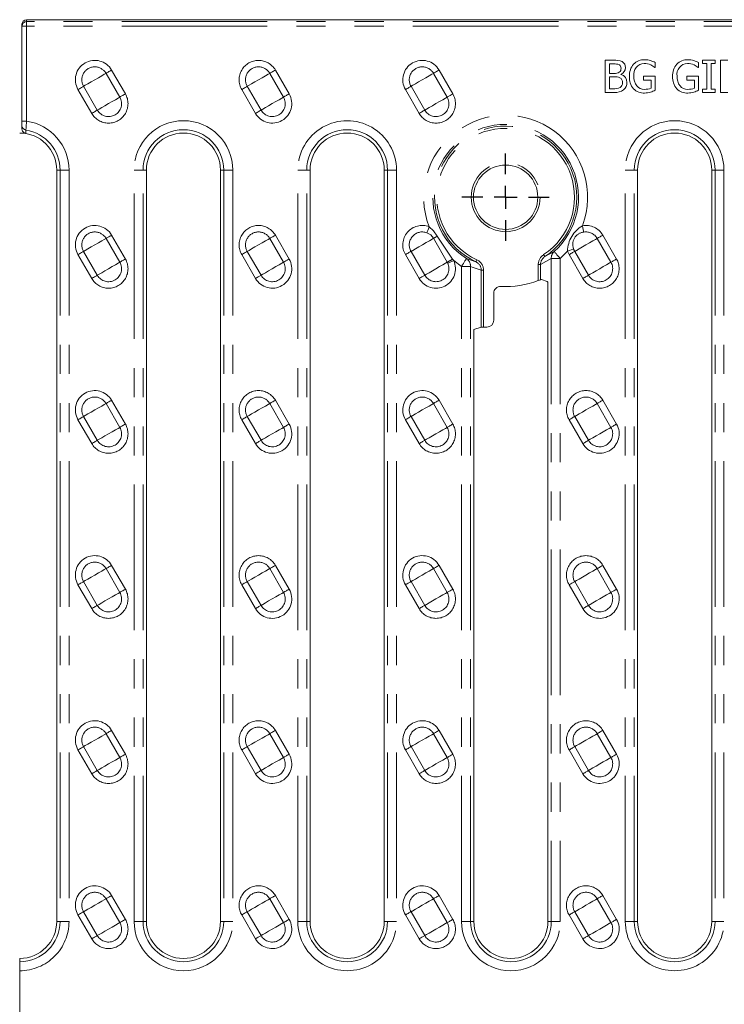
# Model space of a CAD drawing. Units: millimetres. Extents: x 0 to 420, y 0 to 297.
# Drawn here: x 105 to 135, y 165 to 208 of the extents above; entities that cross this region are included whole.
import ezdxf

# ---------------------------------------------------------------- set-up
doc = ezdxf.new("R2010")
doc.units = ezdxf.units.MM
doc.linetypes.add('PHANTOM', pattern=[12.7, 6.35, -1.27, 1.27, -1.27, 1.27, -1.27])
doc.layers.add('FORMAT', color=7, linetype='Continuous')

# ---------------------------------------------------------------- blocks, each defined once
blk = doc.blocks.new('SW_CENTERMARKSYMBOL_0')
at = {"layer": 'FORMAT', "color": 0}
for p, q in [((0, 1), (0, 1.905)), ((0, 0), (0, 0.5)), ((-1, 0), (-1.905, 0)), ((0, 0), (-0.5, 0)), ((0, 0), (0.5, 0)), ((0, 0), (0, -0.5)), ((1, 0), (1.905, 0)), ((0, -1), (0, -1.905))]:
    blk.add_line(p, q, dxfattribs=at)

msp = doc.modelspace()

# ---------------------------------------------------------------- linework, layer by layer
at = {"color": 7, "linetype": 'Continuous', "lineweight": 15}
for p, q in [((204.3792, 207.5073), (104.9792, 207.5073)), ((104.7792, 207.2232), (104.7792, 207.307)), ((104.7792, 207.2232), (104.7792, 203.0808)), ((130.2211, 205.7359), (130.2211, 204.3359)), ((130.592, 205.7359), (130.2211, 205.7359)), ((134.4732, 205.7359), (134.4732, 205.5929)), ((135.0155, 205.7359), (134.4732, 205.7359)), ((135.0155, 205.5929), (135.0155, 205.7359)), ((135.2458, 205.7359), (135.2458, 204.3359)), ((135.5646, 205.7359), (135.2458, 205.7359)), ((130.4071, 205.1675), (130.4071, 205.577)), ((130.4071, 205.577), (130.5852, 205.577)), ((132.3857, 205.4159), (132.4016, 205.4159)), ((132.4016, 205.4159), (132.4016, 205.6406)), ((134.2724, 205.4159), (134.2883, 205.4159)), ((134.2883, 205.4159), (134.2883, 205.6406)), ((134.4732, 205.5929), (134.6514, 205.5929)), ((134.6514, 205.5929), (134.6514, 204.4788)), ((134.8374, 205.5929), (135.0155, 205.5929)), ((134.8374, 204.4788), (134.8374, 205.5929)), ((130.6181, 205.1675), (130.4071, 205.1675)), ((130.4071, 204.4947), (130.4071, 205.012)), ((130.4071, 205.012), (130.6181, 205.012)), ((130.9086, 205.1142), (130.9086, 205.121)), ((131.899, 205.0404), (131.899, 204.877)), ((132.4073, 205.0404), (131.899, 205.0404)), ((131.899, 204.877), (132.2235, 204.877)), ((132.2235, 204.877), (132.2235, 204.5151)), ((132.4073, 204.4289), (132.4073, 205.0404)), ((133.7857, 205.0404), (133.7857, 204.877)), ((134.294, 205.0404), (133.7857, 205.0404)), ((133.7857, 204.877), (134.1102, 204.877)), ((134.1102, 204.877), (134.1102, 204.5151)), ((134.294, 204.4289), (134.294, 205.0404)), ((130.558, 204.4947), (130.4071, 204.4947)), ((134.4732, 204.4788), (134.4732, 204.3359)), ((134.6514, 204.4788), (134.4732, 204.4788)), ((135.0155, 204.4788), (134.8374, 204.4788)), ((135.0155, 204.3359), (135.0155, 204.4788)), ((130.2211, 204.3359), (130.6227, 204.3359)), ((134.4732, 204.3359), (135.0155, 204.3359)), ((135.2458, 204.3359), (135.5681, 204.3359)), ((104.7792, 202.8831), (104.7792, 203.0808)), ((104.7792, 202.7449), (104.7792, 202.8831)), ((104.9472, 202.5654), (104.9492, 202.6898)), ((104.6792, 202.5654), (104.9472, 202.5654)), ((104.9472, 202.5654), (104.8835, 202.5654)), ((106.2952, 200.9494), (106.2952, 168.1814)), ((110.2061, 168.1814), (110.2061, 200.9494)), ((113.4381, 200.9494), (113.4381, 168.1814)), ((117.349, 168.1814), (117.349, 200.9494)), ((120.581, 200.9494), (120.581, 168.1814)), ((131.6347, 168.1814), (131.6347, 200.9494)), ((134.8667, 200.9494), (134.8667, 168.1814)), ((127.7238, 196.0636), (127.7238, 168.1814)), ((125.3597, 195.5711), (125.3597, 194.4019)), ((125.0623, 194.1039), (124.9129, 194.1039)), ((124.4918, 193.992), (124.8151, 194.0983)), ((124.4918, 168.1814), (124.4918, 193.992)), ((104.6792, 166.4202), (104.6792, 166.5654)), ((104.6792, 166.0289), (104.6792, 166.4202)), ((104.6792, 166.0289), (104.6792, 163.5018))]:
    msp.add_line(p, q, dxfattribs=at)
at = {"color": 8, "linetype": 'PHANTOM', "lineweight": 0}
for p, q in [((104.9792, 207.5073), (104.9792, 207.4229)), ((104.9792, 207.4229), (104.9792, 207.2232)), ((204.3792, 207.4229), (104.9792, 207.4229)), ((104.9792, 207.2232), (104.7792, 207.2232)), ((104.9792, 207.2232), (104.9792, 203.0808)), ((204.3792, 207.2232), (104.9792, 207.2232)), ((108.6907, 205.3092), (109.2907, 204.27)), ((115.8327, 205.3092), (116.4327, 204.27)), ((122.9747, 205.3092), (123.5747, 204.27)), ((109.0457, 204.1286), (108.4457, 205.1678)), ((116.1877, 204.1286), (115.5877, 205.1678)), ((123.3297, 204.1286), (122.7297, 205.1678)), ((107.821, 203.4215), (107.221, 204.4607)), ((107.4659, 204.6021), (108.0659, 203.5629)), ((114.963, 203.4215), (114.363, 204.4607)), ((114.6079, 204.6021), (115.2079, 203.5629)), ((122.105, 203.4215), (121.505, 204.4607)), ((121.7499, 204.6021), (122.3499, 203.5629)), ((104.7792, 203.0808), (104.9792, 203.0808)), ((106.4404, 200.9494), (106.2952, 200.9494)), ((106.4404, 200.9494), (106.4404, 168.1814)), ((106.8317, 200.9494), (106.4404, 200.9494)), ((106.8317, 200.9494), (106.8317, 168.1814)), ((109.6696, 168.1814), (109.6696, 200.9494)), ((109.6696, 200.9494), (110.0609, 200.9494)), ((110.0609, 168.1814), (110.0609, 200.9494)), ((110.2061, 200.9494), (110.0609, 200.9494)), ((113.5833, 200.9494), (113.4381, 200.9494)), ((113.5833, 200.9494), (113.5833, 168.1814)), ((113.9746, 200.9494), (113.5833, 200.9494)), ((113.9746, 200.9494), (113.9746, 168.1814)), ((116.8125, 168.1814), (116.8125, 200.9494)), ((116.8125, 200.9494), (117.2037, 200.9494)), ((117.2037, 168.1814), (117.2037, 200.9494)), ((117.349, 200.9494), (117.2037, 200.9494)), ((120.7262, 200.9494), (120.581, 200.9494)), ((120.7262, 200.9494), (120.7262, 168.1814)), ((120.7262, 200.9494), (121.1174, 200.9494)), ((121.1174, 200.9494), (121.1174, 168.1814)), ((131.0982, 168.1814), (131.0982, 200.9494)), ((131.4895, 200.9494), (131.0982, 200.9494)), ((131.4895, 168.1814), (131.4895, 200.9494)), ((131.6347, 200.9494), (131.4895, 200.9494)), ((135.0119, 200.9494), (134.8667, 200.9494)), ((135.0119, 200.9494), (135.0119, 168.1814)), ((135.4031, 200.9494), (135.0119, 200.9494)), ((135.4031, 200.9494), (135.4031, 168.1814)), ((109.0457, 196.9286), (108.4457, 197.9678)), ((108.6907, 198.1092), (109.2907, 197.07)), ((116.1877, 196.9286), (115.5877, 197.9678)), ((115.8327, 198.1092), (116.4327, 197.07)), ((123.3298, 196.9287), (122.7382, 197.9727)), ((122.895, 198.0639), (123.5662, 197.06)), ((130.4717, 196.9286), (129.8717, 197.9678)), ((130.1167, 198.1092), (130.7167, 197.07)), ((107.821, 196.2215), (107.221, 197.2607)), ((107.4659, 197.4021), (108.0659, 196.3629)), ((114.963, 196.2215), (114.363, 197.2607)), ((114.6079, 197.4021), (115.2079, 196.3629)), ((122.105, 196.2215), (121.505, 197.2607)), ((121.7499, 197.4021), (122.3499, 196.3629)), ((127.9942, 197.3942), (127.5898, 197.176)), ((128.5769, 197.4164), (128.2603, 197.0959)), ((128.647, 197.2607), (128.5769, 197.4164)), ((129.247, 196.2215), (128.647, 197.2607)), ((128.8919, 197.4021), (129.4919, 196.3629)), ((123.3298, 196.9287), (123.3541, 196.8814)), ((123.5662, 197.06), (123.6112, 196.9992)), ((123.9553, 196.7497), (123.6112, 196.9992)), ((123.9553, 168.1814), (123.9553, 196.7497)), ((124.3466, 196.7497), (123.9553, 196.7497)), ((124.5736, 196.95), (124.1703, 197.0868)), ((124.3466, 168.1814), (124.3466, 196.7497)), ((124.4161, 196.7199), (124.3466, 196.7497)), ((124.8151, 196.5822), (124.4161, 196.7199)), ((127.3027, 196.834), (127.4006, 196.834)), ((127.3027, 196.1344), (127.3027, 196.834)), ((127.869, 197.0959), (127.4006, 196.834)), ((127.4006, 196.834), (127.4006, 196.1683)), ((127.869, 197.0959), (127.869, 168.1814)), ((128.2603, 197.0959), (127.869, 197.0959)), ((128.2603, 197.0959), (128.2603, 168.1814)), ((124.8151, 194.0983), (124.8151, 196.5822)), ((124.8151, 196.5822), (124.9129, 196.5822)), ((124.9129, 196.5822), (124.9129, 194.1039)), ((109.0457, 189.7286), (108.4457, 190.7678)), ((108.6907, 190.9092), (109.2907, 189.87)), ((116.1877, 189.7286), (115.5877, 190.7678)), ((115.8327, 190.9092), (116.4327, 189.87)), ((123.3297, 189.7286), (122.7297, 190.7678)), ((122.9747, 190.9092), (123.5747, 189.87)), ((130.4717, 189.7286), (129.8717, 190.7678)), ((130.1167, 190.9092), (130.7167, 189.87)), ((107.821, 189.0215), (107.221, 190.0607)), ((107.4659, 190.2021), (108.0659, 189.1629)), ((114.963, 189.0215), (114.363, 190.0607)), ((114.6079, 190.2021), (115.2079, 189.1629)), ((122.105, 189.0215), (121.505, 190.0607)), ((121.7499, 190.2021), (122.3499, 189.1629)), ((129.247, 189.0215), (128.647, 190.0607)), ((128.8919, 190.2021), (129.4919, 189.1629)), ((109.0457, 182.5286), (108.4457, 183.5678)), ((108.6907, 183.7092), (109.2907, 182.67)), ((116.1877, 182.5286), (115.5877, 183.5678)), ((115.8327, 183.7092), (116.4327, 182.67)), ((123.3297, 182.5286), (122.7297, 183.5678)), ((122.9747, 183.7092), (123.5747, 182.67)), ((130.4717, 182.5286), (129.8717, 183.5678)), ((130.1167, 183.7092), (130.7167, 182.67)), ((107.4659, 183.0021), (108.0659, 181.9629)), ((114.6079, 183.0021), (115.2079, 181.9629)), ((121.7499, 183.0021), (122.3499, 181.9629)), ((128.8919, 183.0021), (129.4919, 181.9629)), ((107.821, 181.8215), (107.221, 182.8607)), ((114.963, 181.8215), (114.363, 182.8607)), ((122.105, 181.8215), (121.505, 182.8607)), ((129.247, 181.8215), (128.647, 182.8607)), ((108.6907, 176.5092), (109.2907, 175.47)), ((115.8327, 176.5092), (116.4327, 175.47)), ((122.9747, 176.5092), (123.5747, 175.47)), ((130.1167, 176.5092), (130.7167, 175.47)), ((109.0457, 175.3286), (108.4457, 176.3678)), ((116.1877, 175.3286), (115.5877, 176.3678)), ((123.3297, 175.3286), (122.7297, 176.3678)), ((130.4717, 175.3286), (129.8717, 176.3678)), ((107.821, 174.6215), (107.221, 175.6607)), ((107.4659, 175.8021), (108.0659, 174.7629)), ((114.963, 174.6215), (114.363, 175.6607)), ((114.6079, 175.8021), (115.2079, 174.7629)), ((122.105, 174.6215), (121.505, 175.6607)), ((121.7499, 175.8021), (122.3499, 174.7629)), ((129.247, 174.6215), (128.647, 175.6607)), ((128.8919, 175.8021), (129.4919, 174.7629)), ((108.6907, 169.3092), (109.2907, 168.27)), ((115.8327, 169.3092), (116.4327, 168.27)), ((122.9747, 169.3092), (123.5747, 168.27)), ((130.1167, 169.3092), (130.7167, 168.27)), ((109.0457, 168.1286), (108.4457, 169.1678)), ((116.1877, 168.1286), (115.5877, 169.1678)), ((123.3297, 168.1286), (122.7297, 169.1678)), ((130.4717, 168.1286), (129.8717, 169.1678)), ((107.821, 167.4215), (107.221, 168.4607)), ((107.4659, 168.6021), (108.0659, 167.5629)), ((114.963, 167.4215), (114.363, 168.4607)), ((114.6079, 168.6021), (115.2079, 167.5629)), ((122.105, 167.4215), (121.505, 168.4607)), ((121.7499, 168.6021), (122.3499, 167.5629)), ((129.247, 167.4215), (128.647, 168.4607)), ((128.8919, 168.6021), (129.4919, 167.5629)), ((106.2952, 168.1814), (106.4404, 168.1814)), ((106.8317, 168.1814), (106.4404, 168.1814)), ((110.0609, 168.1814), (109.6696, 168.1814)), ((110.0609, 168.1814), (110.2061, 168.1814)), ((113.4381, 168.1814), (113.5833, 168.1814)), ((113.9746, 168.1814), (113.5833, 168.1814)), ((116.8125, 168.1814), (117.2037, 168.1814)), ((117.2037, 168.1814), (117.349, 168.1814)), ((120.581, 168.1814), (120.7262, 168.1814)), ((121.1174, 168.1814), (120.7262, 168.1814)), ((123.9553, 168.1814), (124.3466, 168.1814)), ((124.3466, 168.1814), (124.4918, 168.1814)), ((127.7238, 168.1814), (127.869, 168.1814)), ((128.2603, 168.1814), (127.869, 168.1814)), ((131.0982, 168.1814), (131.4895, 168.1814)), ((131.4895, 168.1814), (131.6347, 168.1814)), ((134.8667, 168.1814), (135.0119, 168.1814)), ((135.4031, 168.1814), (135.0119, 168.1814))]:
    msp.add_line(p, q, dxfattribs=at)
at = {"color": 8, "linetype": 'PHANTOM', "lineweight": 0, "flags": 128}
for points in [[(108.4457, 205.1678), (108.4619, 205.1772), (108.4834, 205.1896), (108.5099, 205.2049), (108.5407, 205.2226), (108.5749, 205.2424), (108.612, 205.2638), (108.6508, 205.2863), (108.6907, 205.3092)], [(115.5877, 205.1678), (115.6039, 205.1772), (115.6254, 205.1896), (115.6519, 205.2049), (115.6827, 205.2226), (115.7169, 205.2424), (115.754, 205.2638), (115.7928, 205.2863), (115.8327, 205.3092)], [(122.7297, 205.1678), (122.7459, 205.1772), (122.7674, 205.1896), (122.7939, 205.2049), (122.8247, 205.2226), (122.8589, 205.2424), (122.896, 205.2638), (122.9348, 205.2863), (122.9747, 205.3092)], [(108.4457, 205.1678), (108.3702, 205.1243), (108.2558, 205.0582), (108.1132, 204.9759), (107.9558, 204.885), (107.7984, 204.7941), (107.6558, 204.7118), (107.5414, 204.6457), (107.4659, 204.6021)], [(115.5877, 205.1678), (115.5122, 205.1243), (115.3978, 205.0582), (115.2552, 204.9759), (115.0978, 204.885), (114.9404, 204.7941), (114.7978, 204.7118), (114.6834, 204.6457), (114.6079, 204.6021)], [(122.7297, 205.1678), (122.6542, 205.1243), (122.5398, 205.0582), (122.3972, 204.9759), (122.2398, 204.885), (122.0824, 204.7941), (121.9398, 204.7118), (121.8254, 204.6457), (121.7499, 204.6021)], [(107.4659, 204.6021), (107.4497, 204.5928), (107.4282, 204.5804), (107.4017, 204.5651), (107.371, 204.5473), (107.3367, 204.5275), (107.2997, 204.5062), (107.2608, 204.4837), (107.221, 204.4607)], [(114.6079, 204.6021), (114.5917, 204.5928), (114.5702, 204.5804), (114.5437, 204.5651), (114.513, 204.5473), (114.4787, 204.5275), (114.4417, 204.5062), (114.4028, 204.4837), (114.363, 204.4607)], [(121.7499, 204.6021), (121.7337, 204.5928), (121.7122, 204.5804), (121.6857, 204.5651), (121.655, 204.5473), (121.6207, 204.5275), (121.5837, 204.5062), (121.5448, 204.4837), (121.505, 204.4607)], [(109.0457, 204.1286), (108.9702, 204.085), (108.8558, 204.019), (108.7132, 203.9366), (108.5558, 203.8458), (108.3984, 203.7549), (108.2558, 203.6725), (108.1414, 203.6065), (108.0659, 203.5629)], [(109.0457, 204.1286), (109.0619, 204.1379), (109.0834, 204.1504), (109.1099, 204.1657), (109.1407, 204.1834), (109.1749, 204.2032), (109.212, 204.2246), (109.2508, 204.247), (109.2907, 204.27)], [(116.1877, 204.1286), (116.1122, 204.085), (115.9978, 204.019), (115.8552, 203.9366), (115.6978, 203.8458), (115.5404, 203.7549), (115.3978, 203.6725), (115.2834, 203.6065), (115.2079, 203.5629)], [(116.1877, 204.1286), (116.2039, 204.1379), (116.2254, 204.1504), (116.2519, 204.1657), (116.2827, 204.1834), (116.3169, 204.2032), (116.354, 204.2246), (116.3928, 204.247), (116.4327, 204.27)], [(123.3297, 204.1286), (123.2542, 204.085), (123.1398, 204.019), (122.9972, 203.9366), (122.8398, 203.8458), (122.6824, 203.7549), (122.5398, 203.6725), (122.4254, 203.6065), (122.3499, 203.5629)], [(123.3297, 204.1286), (123.3459, 204.1379), (123.3674, 204.1504), (123.3939, 204.1657), (123.4247, 204.1834), (123.4589, 204.2032), (123.496, 204.2246), (123.5348, 204.247), (123.5747, 204.27)], [(107.821, 203.4215), (107.8608, 203.4445), (107.8997, 203.4669), (107.9367, 203.4883), (107.971, 203.5081), (108.0017, 203.5258), (108.0282, 203.5411), (108.0497, 203.5536), (108.0659, 203.5629)], [(114.963, 203.4215), (115.0028, 203.4445), (115.0417, 203.4669), (115.0787, 203.4883), (115.113, 203.5081), (115.1437, 203.5258), (115.1702, 203.5411), (115.1917, 203.5536), (115.2079, 203.5629)], [(122.105, 203.4215), (122.1448, 203.4445), (122.1837, 203.4669), (122.2207, 203.4883), (122.255, 203.5081), (122.2857, 203.5258), (122.3122, 203.5411), (122.3337, 203.5536), (122.3499, 203.5629)], [(122.5419, 198.4779), (122.5095, 198.393), (122.4802, 198.3161), (122.4567, 198.2543), (122.4412, 198.2136)], [(122.5419, 198.4779), (122.7268, 198.3037), (122.895, 198.0639)], [(129.2824, 198.2419), (129.2747, 198.2848), (129.2631, 198.3498), (129.2486, 198.4308), (129.2326, 198.5203)], [(108.4457, 197.9678), (108.3702, 197.9243), (108.2558, 197.8582), (108.1132, 197.7759), (107.9558, 197.685), (107.7984, 197.5941), (107.6558, 197.5118), (107.5414, 197.4457), (107.4659, 197.4021)], [(108.4457, 197.9678), (108.4619, 197.9772), (108.4834, 197.9896), (108.5099, 198.0049), (108.5407, 198.0226), (108.5749, 198.0424), (108.612, 198.0638), (108.6508, 198.0863), (108.6907, 198.1092)], [(115.5877, 197.9678), (115.5122, 197.9243), (115.3978, 197.8582), (115.2552, 197.7759), (115.0978, 197.685), (114.9404, 197.5941), (114.7978, 197.5118), (114.6834, 197.4457), (114.6079, 197.4021)], [(115.5877, 197.9678), (115.6039, 197.9772), (115.6254, 197.9896), (115.6519, 198.0049), (115.6827, 198.0226), (115.7169, 198.0424), (115.754, 198.0638), (115.7928, 198.0863), (115.8327, 198.1092)], [(121.7499, 197.4021), (121.8275, 197.4469), (121.9455, 197.5151), (122.0923, 197.5998), (122.2536, 197.693), (122.4136, 197.7853), (122.5565, 197.8678), (122.6683, 197.9324), (122.7382, 197.9727)], [(122.4412, 198.2136), (122.6108, 198.1189), (122.7382, 197.9727)], [(129.8717, 197.9678), (129.7962, 197.9243), (129.6818, 197.8582), (129.5392, 197.7759), (129.3818, 197.685), (129.2244, 197.5941), (129.0818, 197.5118), (128.9674, 197.4457), (128.8919, 197.4021)], [(129.8717, 197.9678), (129.8879, 197.9772), (129.9094, 197.9896), (129.9359, 198.0049), (129.9667, 198.0226), (130.0009, 198.0424), (130.038, 198.0638), (130.0768, 198.0863), (130.1167, 198.1092)], [(107.4659, 197.4021), (107.4497, 197.3928), (107.4282, 197.3804), (107.4017, 197.3651), (107.371, 197.3473), (107.3367, 197.3275), (107.2997, 197.3062), (107.2608, 197.2837), (107.221, 197.2607)], [(114.6079, 197.4021), (114.5917, 197.3928), (114.5702, 197.3804), (114.5437, 197.3651), (114.513, 197.3473), (114.4787, 197.3275), (114.4417, 197.3062), (114.4028, 197.2837), (114.363, 197.2607)], [(121.7499, 197.4021), (121.7337, 197.3928), (121.7122, 197.3804), (121.6857, 197.3651), (121.655, 197.3473), (121.6207, 197.3275), (121.5837, 197.3062), (121.5448, 197.2837), (121.505, 197.2607)], [(127.5898, 197.176), (127.5851, 197.1832), (127.5731, 197.2015), (127.5554, 197.2282), (127.5348, 197.2594)], [(127.9942, 197.3942), (128.0008, 197.3868), (128.017, 197.3686), (128.0422, 197.3404), (128.0753, 197.3033), (128.1153, 197.2585), (128.1605, 197.2077), (128.2095, 197.1529), (128.2603, 197.0959)], [(128.5769, 197.4164), (128.6631, 197.4451), (128.7412, 197.4712), (128.8039, 197.4921), (128.8452, 197.5059)], [(128.647, 197.2607), (128.6868, 197.2837), (128.7257, 197.3062), (128.7627, 197.3275), (128.797, 197.3473), (128.8277, 197.3651), (128.8542, 197.3804), (128.8757, 197.3928), (128.8919, 197.4021)], [(109.0457, 196.9286), (108.9702, 196.885), (108.8558, 196.819), (108.7132, 196.7366), (108.5558, 196.6458), (108.3984, 196.5549), (108.2558, 196.4726), (108.1414, 196.4065), (108.0659, 196.3629)], [(109.0457, 196.9286), (109.0619, 196.9379), (109.0834, 196.9504), (109.1099, 196.9657), (109.1407, 196.9834), (109.1749, 197.0032), (109.212, 197.0246), (109.2508, 197.047), (109.2907, 197.07)], [(116.1877, 196.9286), (116.1122, 196.885), (115.9978, 196.819), (115.8552, 196.7366), (115.6978, 196.6458), (115.5404, 196.5549), (115.3978, 196.4726), (115.2834, 196.4065), (115.2079, 196.3629)], [(116.1877, 196.9286), (116.2039, 196.9379), (116.2254, 196.9504), (116.2519, 196.9657), (116.2827, 196.9834), (116.3169, 197.0032), (116.354, 197.0246), (116.3928, 197.047), (116.4327, 197.07)], [(122.3499, 196.3629), (122.4254, 196.4065), (122.5399, 196.4726), (122.6826, 196.555), (122.84, 196.6459), (122.9975, 196.7368), (123.1401, 196.8191), (123.2544, 196.8851), (123.3298, 196.9287)], [(123.3541, 196.8814), (123.3937, 196.8996), (123.4537, 196.9271), (123.5286, 196.9614), (123.6112, 196.9992)], [(123.9553, 196.7497), (123.9964, 196.8141), (124.0359, 196.8761), (124.0725, 196.9334), (124.1048, 196.984), (124.1316, 197.026), (124.1519, 197.0578), (124.165, 197.0783), (124.1703, 197.0868)], [(124.6156, 197.0407), (124.5999, 197.0067), (124.5864, 196.9777), (124.5772, 196.9578), (124.5736, 196.95)], [(129.4919, 196.3629), (129.5674, 196.4065), (129.6818, 196.4726), (129.8244, 196.5549), (129.9818, 196.6458), (130.1392, 196.7366), (130.2818, 196.819), (130.3962, 196.885), (130.4717, 196.9286)], [(130.4717, 196.9286), (130.4879, 196.9379), (130.5094, 196.9504), (130.5359, 196.9657), (130.5667, 196.9834), (130.6009, 197.0032), (130.638, 197.0246), (130.6768, 197.047), (130.7167, 197.07)], [(107.821, 196.2215), (107.8608, 196.2445), (107.8997, 196.2669), (107.9367, 196.2883), (107.971, 196.3081), (108.0017, 196.3258), (108.0282, 196.3411), (108.0497, 196.3536), (108.0659, 196.3629)], [(114.963, 196.2215), (115.0028, 196.2445), (115.0417, 196.2669), (115.0787, 196.2883), (115.113, 196.3081), (115.1437, 196.3258), (115.1702, 196.3411), (115.1917, 196.3536), (115.2079, 196.3629)], [(122.3499, 196.3629), (122.3337, 196.3536), (122.3122, 196.3411), (122.2857, 196.3258), (122.255, 196.3081), (122.2207, 196.2883), (122.1837, 196.2669), (122.1448, 196.2445), (122.105, 196.2215)], [(129.4919, 196.3629), (129.4757, 196.3536), (129.4542, 196.3411), (129.4277, 196.3258), (129.397, 196.3081), (129.3627, 196.2883), (129.3257, 196.2669), (129.2868, 196.2445), (129.247, 196.2215)], [(108.4457, 190.7678), (108.3702, 190.7243), (108.2558, 190.6582), (108.1132, 190.5759), (107.9558, 190.485), (107.7984, 190.3941), (107.6558, 190.3118), (107.5414, 190.2457), (107.4659, 190.2021)], [(108.4457, 190.7678), (108.4619, 190.7772), (108.4834, 190.7896), (108.5099, 190.8049), (108.5407, 190.8226), (108.5749, 190.8424), (108.612, 190.8638), (108.6508, 190.8863), (108.6907, 190.9092)], [(115.5877, 190.7678), (115.5122, 190.7243), (115.3978, 190.6582), (115.2552, 190.5759), (115.0978, 190.485), (114.9404, 190.3941), (114.7978, 190.3118), (114.6834, 190.2457), (114.6079, 190.2021)], [(115.5877, 190.7678), (115.6039, 190.7772), (115.6254, 190.7896), (115.6519, 190.8049), (115.6827, 190.8226), (115.7169, 190.8424), (115.754, 190.8638), (115.7928, 190.8863), (115.8327, 190.9092)], [(122.7297, 190.7678), (122.6542, 190.7243), (122.5398, 190.6582), (122.3972, 190.5759), (122.2398, 190.485), (122.0824, 190.3941), (121.9398, 190.3118), (121.8254, 190.2457), (121.7499, 190.2021)], [(122.7297, 190.7678), (122.7459, 190.7772), (122.7674, 190.7896), (122.7939, 190.8049), (122.8247, 190.8226), (122.8589, 190.8424), (122.896, 190.8638), (122.9348, 190.8863), (122.9747, 190.9092)], [(129.8717, 190.7678), (129.7962, 190.7243), (129.6818, 190.6582), (129.5392, 190.5759), (129.3818, 190.485), (129.2244, 190.3941), (129.0818, 190.3118), (128.9674, 190.2457), (128.8919, 190.2021)], [(129.8717, 190.7678), (129.8879, 190.7772), (129.9094, 190.7896), (129.9359, 190.8049), (129.9667, 190.8226), (130.0009, 190.8424), (130.038, 190.8638), (130.0768, 190.8863), (130.1167, 190.9092)], [(107.4659, 190.2021), (107.4497, 190.1928), (107.4282, 190.1804), (107.4017, 190.1651), (107.371, 190.1473), (107.3367, 190.1275), (107.2997, 190.1062), (107.2608, 190.0837), (107.221, 190.0607)], [(109.0457, 189.7286), (109.0619, 189.7379), (109.0834, 189.7504), (109.1099, 189.7657), (109.1407, 189.7834), (109.1749, 189.8032), (109.212, 189.8246), (109.2508, 189.847), (109.2907, 189.87)], [(114.6079, 190.2021), (114.5917, 190.1928), (114.5702, 190.1804), (114.5437, 190.1651), (114.513, 190.1473), (114.4787, 190.1275), (114.4417, 190.1062), (114.4028, 190.0837), (114.363, 190.0607)], [(116.1877, 189.7286), (116.2039, 189.7379), (116.2254, 189.7504), (116.2519, 189.7657), (116.2827, 189.7834), (116.3169, 189.8032), (116.354, 189.8246), (116.3928, 189.847), (116.4327, 189.87)], [(121.7499, 190.2021), (121.7337, 190.1928), (121.7122, 190.1804), (121.6857, 190.1651), (121.655, 190.1473), (121.6207, 190.1275), (121.5837, 190.1062), (121.5448, 190.0837), (121.505, 190.0607)], [(123.3297, 189.7286), (123.3459, 189.7379), (123.3674, 189.7504), (123.3939, 189.7657), (123.4247, 189.7834), (123.4589, 189.8032), (123.496, 189.8246), (123.5348, 189.847), (123.5747, 189.87)], [(128.8919, 190.2021), (128.8757, 190.1928), (128.8542, 190.1804), (128.8277, 190.1651), (128.797, 190.1473), (128.7627, 190.1275), (128.7257, 190.1062), (128.6868, 190.0837), (128.647, 190.0607)], [(130.4717, 189.7286), (130.4879, 189.7379), (130.5094, 189.7504), (130.5359, 189.7657), (130.5667, 189.7834), (130.6009, 189.8032), (130.638, 189.8246), (130.6768, 189.847), (130.7167, 189.87)], [(109.0457, 189.7286), (108.9702, 189.685), (108.8558, 189.619), (108.7132, 189.5366), (108.5558, 189.4458), (108.3984, 189.3549), (108.2558, 189.2726), (108.1414, 189.2065), (108.0659, 189.1629)], [(116.1877, 189.7286), (116.1122, 189.685), (115.9978, 189.619), (115.8552, 189.5366), (115.6978, 189.4458), (115.5404, 189.3549), (115.3978, 189.2726), (115.2834, 189.2065), (115.2079, 189.1629)], [(123.3297, 189.7286), (123.2542, 189.685), (123.1398, 189.619), (122.9972, 189.5366), (122.8398, 189.4458), (122.6824, 189.3549), (122.5398, 189.2726), (122.4254, 189.2065), (122.3499, 189.1629)], [(130.4717, 189.7286), (130.3962, 189.685), (130.2818, 189.619), (130.1392, 189.5366), (129.9818, 189.4458), (129.8244, 189.3549), (129.6818, 189.2726), (129.5674, 189.2065), (129.4919, 189.1629)], [(107.821, 189.0215), (107.8608, 189.0445), (107.8997, 189.0669), (107.9367, 189.0883), (107.971, 189.1081), (108.0017, 189.1258), (108.0282, 189.1411), (108.0497, 189.1536), (108.0659, 189.1629)], [(114.963, 189.0215), (115.0028, 189.0445), (115.0417, 189.0669), (115.0787, 189.0883), (115.113, 189.1081), (115.1437, 189.1258), (115.1702, 189.1411), (115.1917, 189.1536), (115.2079, 189.1629)], [(122.105, 189.0215), (122.1448, 189.0445), (122.1837, 189.0669), (122.2207, 189.0883), (122.255, 189.1081), (122.2857, 189.1258), (122.3122, 189.1411), (122.3337, 189.1536), (122.3499, 189.1629)], [(129.247, 189.0215), (129.2868, 189.0445), (129.3257, 189.0669), (129.3627, 189.0883), (129.397, 189.1081), (129.4277, 189.1258), (129.4542, 189.1411), (129.4757, 189.1536), (129.4919, 189.1629)], [(108.4457, 183.5678), (108.3702, 183.5243), (108.2558, 183.4582), (108.1132, 183.3759), (107.9558, 183.285), (107.7984, 183.1941), (107.6558, 183.1118), (107.5414, 183.0457), (107.4659, 183.0021)], [(108.4457, 183.5678), (108.4619, 183.5772), (108.4834, 183.5896), (108.5099, 183.6049), (108.5407, 183.6226), (108.5749, 183.6424), (108.612, 183.6638), (108.6508, 183.6863), (108.6907, 183.7092)], [(115.5877, 183.5678), (115.5122, 183.5243), (115.3978, 183.4582), (115.2552, 183.3759), (115.0978, 183.285), (114.9404, 183.1941), (114.7978, 183.1118), (114.6834, 183.0457), (114.6079, 183.0021)], [(115.5877, 183.5678), (115.6039, 183.5772), (115.6254, 183.5896), (115.6519, 183.6049), (115.6827, 183.6226), (115.7169, 183.6424), (115.754, 183.6638), (115.7928, 183.6863), (115.8327, 183.7092)], [(122.7297, 183.5678), (122.6542, 183.5243), (122.5398, 183.4582), (122.3972, 183.3759), (122.2398, 183.285), (122.0824, 183.1941), (121.9398, 183.1118), (121.8254, 183.0457), (121.7499, 183.0021)], [(122.7297, 183.5678), (122.7459, 183.5772), (122.7674, 183.5896), (122.7939, 183.6049), (122.8247, 183.6226), (122.8589, 183.6424), (122.896, 183.6638), (122.9348, 183.6863), (122.9747, 183.7092)], [(129.8717, 183.5678), (129.7962, 183.5243), (129.6818, 183.4582), (129.5392, 183.3759), (129.3818, 183.285), (129.2244, 183.1941), (129.0818, 183.1118), (128.9674, 183.0457), (128.8919, 183.0021)], [(129.8717, 183.5678), (129.8879, 183.5772), (129.9094, 183.5896), (129.9359, 183.6049), (129.9667, 183.6226), (130.0009, 183.6424), (130.038, 183.6638), (130.0768, 183.6863), (130.1167, 183.7092)], [(107.4659, 183.0021), (107.4497, 182.9928), (107.4282, 182.9804), (107.4017, 182.9651), (107.371, 182.9473), (107.3367, 182.9275), (107.2997, 182.9062), (107.2608, 182.8837), (107.221, 182.8607)], [(114.6079, 183.0021), (114.5917, 182.9928), (114.5702, 182.9804), (114.5437, 182.9651), (114.513, 182.9473), (114.4787, 182.9275), (114.4417, 182.9062), (114.4028, 182.8837), (114.363, 182.8607)], [(121.7499, 183.0021), (121.7337, 182.9928), (121.7122, 182.9804), (121.6857, 182.9651), (121.655, 182.9473), (121.6207, 182.9275), (121.5837, 182.9062), (121.5448, 182.8837), (121.505, 182.8607)], [(128.8919, 183.0021), (128.8757, 182.9928), (128.8542, 182.9804), (128.8277, 182.9651), (128.797, 182.9473), (128.7627, 182.9275), (128.7257, 182.9062), (128.6868, 182.8837), (128.647, 182.8607)], [(109.0457, 182.5286), (108.9702, 182.485), (108.8558, 182.419), (108.7132, 182.3366), (108.5558, 182.2458), (108.3984, 182.1549), (108.2558, 182.0726), (108.1414, 182.0065), (108.0659, 181.9629)], [(109.0457, 182.5286), (109.0619, 182.5379), (109.0834, 182.5504), (109.1099, 182.5657), (109.1407, 182.5834), (109.1749, 182.6032), (109.212, 182.6246), (109.2508, 182.647), (109.2907, 182.67)], [(116.1877, 182.5286), (116.1122, 182.485), (115.9978, 182.419), (115.8552, 182.3366), (115.6978, 182.2458), (115.5404, 182.1549), (115.3978, 182.0726), (115.2834, 182.0065), (115.2079, 181.9629)], [(116.1877, 182.5286), (116.2039, 182.5379), (116.2254, 182.5504), (116.2519, 182.5657), (116.2827, 182.5834), (116.3169, 182.6032), (116.354, 182.6246), (116.3928, 182.647), (116.4327, 182.67)], [(123.3297, 182.5286), (123.2542, 182.485), (123.1398, 182.419), (122.9972, 182.3366), (122.8398, 182.2458), (122.6824, 182.1549), (122.5398, 182.0726), (122.4254, 182.0065), (122.3499, 181.9629)], [(123.3297, 182.5286), (123.3459, 182.5379), (123.3674, 182.5504), (123.3939, 182.5657), (123.4247, 182.5834), (123.4589, 182.6032), (123.496, 182.6246), (123.5348, 182.647), (123.5747, 182.67)], [(130.4717, 182.5286), (130.3962, 182.485), (130.2818, 182.419), (130.1392, 182.3366), (129.9818, 182.2458), (129.8244, 182.1549), (129.6818, 182.0726), (129.5674, 182.0065), (129.4919, 181.9629)], [(130.4717, 182.5286), (130.4879, 182.5379), (130.5094, 182.5504), (130.5359, 182.5657), (130.5667, 182.5834), (130.6009, 182.6032), (130.638, 182.6246), (130.6768, 182.647), (130.7167, 182.67)], [(107.821, 181.8215), (107.8608, 181.8445), (107.8997, 181.8669), (107.9367, 181.8883), (107.971, 181.9081), (108.0017, 181.9258), (108.0282, 181.9411), (108.0497, 181.9536), (108.0659, 181.9629)], [(114.963, 181.8215), (115.0028, 181.8445), (115.0417, 181.8669), (115.0787, 181.8883), (115.113, 181.9081), (115.1437, 181.9258), (115.1702, 181.9411), (115.1917, 181.9536), (115.2079, 181.9629)], [(122.105, 181.8215), (122.1448, 181.8445), (122.1837, 181.8669), (122.2207, 181.8883), (122.255, 181.9081), (122.2857, 181.9258), (122.3122, 181.9411), (122.3337, 181.9536), (122.3499, 181.9629)], [(129.247, 181.8215), (129.2868, 181.8445), (129.3257, 181.8669), (129.3627, 181.8883), (129.397, 181.9081), (129.4277, 181.9258), (129.4542, 181.9411), (129.4757, 181.9536), (129.4919, 181.9629)], [(108.4457, 176.3678), (108.4619, 176.3772), (108.4834, 176.3896), (108.5099, 176.4049), (108.5407, 176.4226), (108.5749, 176.4424), (108.612, 176.4638), (108.6508, 176.4863), (108.6907, 176.5092)], [(115.5877, 176.3678), (115.6039, 176.3772), (115.6254, 176.3896), (115.6519, 176.4049), (115.6827, 176.4226), (115.7169, 176.4424), (115.754, 176.4638), (115.7928, 176.4863), (115.8327, 176.5092)], [(122.7297, 176.3678), (122.7459, 176.3772), (122.7674, 176.3896), (122.7939, 176.4049), (122.8247, 176.4226), (122.8589, 176.4424), (122.896, 176.4638), (122.9348, 176.4863), (122.9747, 176.5092)], [(129.8717, 176.3678), (129.8879, 176.3772), (129.9094, 176.3896), (129.9359, 176.4049), (129.9667, 176.4226), (130.0009, 176.4424), (130.038, 176.4638), (130.0768, 176.4863), (130.1167, 176.5092)], [(108.4457, 176.3678), (108.3702, 176.3243), (108.2558, 176.2582), (108.1132, 176.1759), (107.9558, 176.085), (107.7984, 175.9941), (107.6558, 175.9118), (107.5414, 175.8457), (107.4659, 175.8021)], [(115.5877, 176.3678), (115.5122, 176.3243), (115.3978, 176.2582), (115.2552, 176.1759), (115.0978, 176.085), (114.9404, 175.9941), (114.7978, 175.9118), (114.6834, 175.8457), (114.6079, 175.8021)], [(122.7297, 176.3678), (122.6542, 176.3243), (122.5398, 176.2582), (122.3972, 176.1759), (122.2398, 176.085), (122.0824, 175.9941), (121.9398, 175.9118), (121.8254, 175.8457), (121.7499, 175.8021)], [(129.8717, 176.3678), (129.7962, 176.3243), (129.6818, 176.2582), (129.5392, 176.1759), (129.3818, 176.085), (129.2244, 175.9941), (129.0818, 175.9118), (128.9674, 175.8457), (128.8919, 175.8021)], [(107.4659, 175.8021), (107.4497, 175.7928), (107.4282, 175.7804), (107.4017, 175.7651), (107.371, 175.7473), (107.3367, 175.7275), (107.2997, 175.7062), (107.2608, 175.6837), (107.221, 175.6607)], [(114.6079, 175.8021), (114.5917, 175.7928), (114.5702, 175.7804), (114.5437, 175.7651), (114.513, 175.7473), (114.4787, 175.7275), (114.4417, 175.7062), (114.4028, 175.6837), (114.363, 175.6607)], [(121.7499, 175.8021), (121.7337, 175.7928), (121.7122, 175.7804), (121.6857, 175.7651), (121.655, 175.7473), (121.6207, 175.7275), (121.5837, 175.7062), (121.5448, 175.6837), (121.505, 175.6607)], [(128.8919, 175.8021), (128.8757, 175.7928), (128.8542, 175.7804), (128.8277, 175.7651), (128.797, 175.7473), (128.7627, 175.7275), (128.7257, 175.7062), (128.6868, 175.6837), (128.647, 175.6607)], [(109.0457, 175.3286), (108.9702, 175.285), (108.8558, 175.219), (108.7132, 175.1366), (108.5558, 175.0458), (108.3984, 174.9549), (108.2558, 174.8726), (108.1414, 174.8065), (108.0659, 174.7629)], [(109.0457, 175.3286), (109.0619, 175.3379), (109.0834, 175.3504), (109.1099, 175.3657), (109.1407, 175.3834), (109.1749, 175.4032), (109.212, 175.4246), (109.2508, 175.447), (109.2907, 175.47)], [(116.1877, 175.3286), (116.1122, 175.285), (115.9978, 175.219), (115.8552, 175.1366), (115.6978, 175.0458), (115.5404, 174.9549), (115.3978, 174.8726), (115.2834, 174.8065), (115.2079, 174.7629)], [(116.1877, 175.3286), (116.2039, 175.3379), (116.2254, 175.3504), (116.2519, 175.3657), (116.2827, 175.3834), (116.3169, 175.4032), (116.354, 175.4246), (116.3928, 175.447), (116.4327, 175.47)], [(123.3297, 175.3286), (123.2542, 175.285), (123.1398, 175.219), (122.9972, 175.1366), (122.8398, 175.0458), (122.6824, 174.9549), (122.5398, 174.8726), (122.4254, 174.8065), (122.3499, 174.7629)], [(123.3297, 175.3286), (123.3459, 175.3379), (123.3674, 175.3504), (123.3939, 175.3657), (123.4247, 175.3834), (123.4589, 175.4032), (123.496, 175.4246), (123.5348, 175.447), (123.5747, 175.47)], [(130.4717, 175.3286), (130.3962, 175.285), (130.2818, 175.219), (130.1392, 175.1366), (129.9818, 175.0458), (129.8244, 174.9549), (129.6818, 174.8726), (129.5674, 174.8065), (129.4919, 174.7629)], [(130.4717, 175.3286), (130.4879, 175.3379), (130.5094, 175.3504), (130.5359, 175.3657), (130.5667, 175.3834), (130.6009, 175.4032), (130.638, 175.4246), (130.6768, 175.447), (130.7167, 175.47)], [(107.821, 174.6215), (107.8608, 174.6445), (107.8997, 174.6669), (107.9367, 174.6883), (107.971, 174.7081), (108.0017, 174.7258), (108.0282, 174.7411), (108.0497, 174.7536), (108.0659, 174.7629)], [(114.963, 174.6215), (115.0028, 174.6445), (115.0417, 174.6669), (115.0787, 174.6883), (115.113, 174.7081), (115.1437, 174.7258), (115.1702, 174.7411), (115.1917, 174.7536), (115.2079, 174.7629)], [(122.105, 174.6215), (122.1448, 174.6445), (122.1837, 174.6669), (122.2207, 174.6883), (122.255, 174.7081), (122.2857, 174.7258), (122.3122, 174.7411), (122.3337, 174.7536), (122.3499, 174.7629)], [(129.247, 174.6215), (129.2868, 174.6445), (129.3257, 174.6669), (129.3627, 174.6883), (129.397, 174.7081), (129.4277, 174.7258), (129.4542, 174.7411), (129.4757, 174.7536), (129.4919, 174.7629)], [(108.4457, 169.1678), (108.4619, 169.1772), (108.4834, 169.1896), (108.5099, 169.2049), (108.5407, 169.2226), (108.5749, 169.2424), (108.612, 169.2638), (108.6508, 169.2863), (108.6907, 169.3092)], [(115.5877, 169.1678), (115.6039, 169.1772), (115.6254, 169.1896), (115.6519, 169.2049), (115.6827, 169.2226), (115.7169, 169.2424), (115.754, 169.2638), (115.7928, 169.2863), (115.8327, 169.3092)], [(122.7297, 169.1678), (122.7459, 169.1772), (122.7674, 169.1896), (122.7939, 169.2049), (122.8247, 169.2226), (122.8589, 169.2424), (122.896, 169.2638), (122.9348, 169.2863), (122.9747, 169.3092)], [(129.8717, 169.1678), (129.8879, 169.1772), (129.9094, 169.1896), (129.9359, 169.2049), (129.9667, 169.2226), (130.0009, 169.2424), (130.038, 169.2638), (130.0768, 169.2863), (130.1167, 169.3092)], [(108.4457, 169.1678), (108.3702, 169.1243), (108.2558, 169.0582), (108.1132, 168.9759), (107.9558, 168.885), (107.7984, 168.7941), (107.6558, 168.7118), (107.5414, 168.6457), (107.4659, 168.6021)], [(115.5877, 169.1678), (115.5122, 169.1243), (115.3978, 169.0582), (115.2552, 168.9759), (115.0978, 168.885), (114.9404, 168.7941), (114.7978, 168.7118), (114.6834, 168.6457), (114.6079, 168.6021)], [(122.7297, 169.1678), (122.6542, 169.1243), (122.5398, 169.0582), (122.3972, 168.9759), (122.2398, 168.885), (122.0824, 168.7941), (121.9398, 168.7118), (121.8254, 168.6457), (121.7499, 168.6021)], [(129.8717, 169.1678), (129.7962, 169.1243), (129.6818, 169.0582), (129.5392, 168.9759), (129.3818, 168.885), (129.2244, 168.7941), (129.0818, 168.7118), (128.9674, 168.6457), (128.8919, 168.6021)], [(107.4659, 168.6021), (107.4497, 168.5928), (107.4282, 168.5804), (107.4017, 168.5651), (107.371, 168.5473), (107.3367, 168.5275), (107.2997, 168.5062), (107.2608, 168.4837), (107.221, 168.4607)], [(114.6079, 168.6021), (114.5917, 168.5928), (114.5702, 168.5804), (114.5437, 168.5651), (114.513, 168.5473), (114.4787, 168.5275), (114.4417, 168.5062), (114.4028, 168.4837), (114.363, 168.4607)], [(121.7499, 168.6021), (121.7337, 168.5928), (121.7122, 168.5804), (121.6857, 168.5651), (121.655, 168.5473), (121.6207, 168.5275), (121.5837, 168.5062), (121.5448, 168.4837), (121.505, 168.4607)], [(128.8919, 168.6021), (128.8757, 168.5928), (128.8542, 168.5804), (128.8277, 168.5651), (128.797, 168.5473), (128.7627, 168.5275), (128.7257, 168.5062), (128.6868, 168.4837), (128.647, 168.4607)], [(109.0457, 168.1286), (108.9702, 168.085), (108.8558, 168.019), (108.7132, 167.9366), (108.5558, 167.8458), (108.3984, 167.7549), (108.2558, 167.6726), (108.1414, 167.6065), (108.0659, 167.5629)], [(109.0457, 168.1286), (109.0619, 168.1379), (109.0834, 168.1504), (109.1099, 168.1657), (109.1407, 168.1834), (109.1749, 168.2032), (109.212, 168.2246), (109.2508, 168.247), (109.2907, 168.27)], [(116.1877, 168.1286), (116.1122, 168.085), (115.9978, 168.019), (115.8552, 167.9366), (115.6978, 167.8458), (115.5404, 167.7549), (115.3978, 167.6726), (115.2834, 167.6065), (115.2079, 167.5629)], [(116.1877, 168.1286), (116.2039, 168.1379), (116.2254, 168.1504), (116.2519, 168.1657), (116.2827, 168.1834), (116.3169, 168.2032), (116.354, 168.2246), (116.3928, 168.247), (116.4327, 168.27)], [(123.3297, 168.1286), (123.2542, 168.085), (123.1398, 168.019), (122.9972, 167.9366), (122.8398, 167.8458), (122.6824, 167.7549), (122.5398, 167.6726), (122.4254, 167.6065), (122.3499, 167.5629)], [(123.3297, 168.1286), (123.3459, 168.1379), (123.3674, 168.1504), (123.3939, 168.1657), (123.4247, 168.1834), (123.4589, 168.2032), (123.496, 168.2246), (123.5348, 168.247), (123.5747, 168.27)], [(130.4717, 168.1286), (130.3962, 168.085), (130.2818, 168.019), (130.1392, 167.9366), (129.9818, 167.8458), (129.8244, 167.7549), (129.6818, 167.6726), (129.5674, 167.6065), (129.4919, 167.5629)], [(130.4717, 168.1286), (130.4879, 168.1379), (130.5094, 168.1504), (130.5359, 168.1657), (130.5667, 168.1834), (130.6009, 168.2032), (130.638, 168.2246), (130.6768, 168.247), (130.7167, 168.27)], [(107.821, 167.4215), (107.8608, 167.4445), (107.8997, 167.4669), (107.9367, 167.4883), (107.971, 167.5081), (108.0017, 167.5258), (108.0282, 167.5411), (108.0497, 167.5536), (108.0659, 167.5629)], [(114.963, 167.4215), (115.0028, 167.4445), (115.0417, 167.4669), (115.0787, 167.4883), (115.113, 167.5081), (115.1437, 167.5258), (115.1702, 167.5411), (115.1917, 167.5536), (115.2079, 167.5629)], [(122.105, 167.4215), (122.1448, 167.4445), (122.1837, 167.4669), (122.2207, 167.4883), (122.255, 167.5081), (122.2857, 167.5258), (122.3122, 167.5411), (122.3337, 167.5536), (122.3499, 167.5629)], [(129.247, 167.4215), (129.2868, 167.4445), (129.3257, 167.4669), (129.3627, 167.4883), (129.397, 167.5081), (129.4277, 167.5258), (129.4542, 167.5411), (129.4757, 167.5536), (129.4919, 167.5629)]]:
    msp.add_lwpolyline(points, dxfattribs=at)
at = {"color": 7, "linetype": 'Continuous', "lineweight": 15, "flags": 128}
msp.add_lwpolyline([(127.4385, 196.1709), (127.6845, 196.0928), (127.7238, 196.0636)], dxfattribs=at)
at = {"color": 8, "linetype": 'PHANTOM', "lineweight": 0}
msp.add_circle((125.8792, 199.7654), 1.5033, dxfattribs=at)
at = {"color": 7, "linetype": 'Continuous', "lineweight": 15}
msp.add_circle((125.8792, 199.7654), 1.4033, dxfattribs=at)
at = {"color": 8, "linetype": 'PHANTOM', "lineweight": 0}
for centre, radius, start, end in [((104.9791, 207.223), 0.1999, 89.96108, 179.96032), ((107.9558, 204.885), 0.8485, 29.99994, 209.99987), ((115.0978, 204.885), 0.8485, 29.99983, 210.00008), ((122.2398, 204.885), 0.8485, 29.99994, 209.99987), ((107.9558, 204.885), 0.5657, 30, 210), ((115.0978, 204.885), 0.5657, 30, 210), ((122.2398, 204.885), 0.5657, 30, 210), ((108.5558, 203.8458), 0.8485, 209.99989, 30.00019), ((108.5558, 203.8458), 0.5657, 210, 30), ((115.6978, 203.8458), 0.8485, 210, 29.99998), ((115.6978, 203.8458), 0.5657, 210, 30), ((122.8398, 203.8458), 0.8485, 209.99989, 30.00019), ((122.8398, 203.8458), 0.5657, 210, 30), ((125.8792, 199.7654), 3.5771, 339.63064, 201.09512), ((78.2411, 204.9346), 26.8023, 355.19549, 356.03395), ((104.6792, 200.9494), 1.7612, 0, 81.1813), ((104.6792, 200.9494), 2.1525, 359.99996, 81.98845), ((111.8221, 200.9494), 2.1525, 0.00002, 179.99998), ((111.8221, 200.9494), 1.7612, 0, 180), ((118.9649, 200.9494), 2.1525, 359.99999, 180.00001), ((118.9649, 200.9494), 1.7612, 0, 180), ((125.8792, 199.7654), 3.1773, 311.73147, 237.46314), ((125.8792, 199.7654), 3.1034, 303.45017, 245.12021), ((125.8792, 199.7654), 3.0034, 303.45017, 245.12023), ((133.2507, 200.9494), 2.1525, 0, 180), ((133.2507, 200.9494), 1.7612, 0, 180), ((107.9558, 197.685), 0.8485, 29.99994, 209.99987), ((115.0978, 197.685), 0.8485, 29.99983, 210.00008), ((122.2398, 197.685), 0.8485, 69.14486, 210.00001), ((129.8836, 197.3869), 1.307, 119.87243, 178.71043), ((129.3818, 197.685), 0.8485, 29.99996, 100.12585), ((107.9558, 197.685), 0.5657, 30, 210), ((115.0978, 197.685), 0.5657, 30, 210), ((122.2398, 197.685), 0.5657, 69.14505, 210), ((140.9666, 166.8112), 36.1015, 120.03831, 120.32615), ((129.3408, 197.7093), 0.5357, 96.26325, 202.3198), ((129.3818, 197.685), 0.5657, 30, 100.12598), ((127.8148, 196.8307), 0.5121, 123.15337, 179.62695), ((127.8149, 196.828), 0.4144, 122.89757, 179.17372), ((128.2551, 197.1093), 0.3863, 132.48594, 181.99289), ((129.3818, 197.685), 0.5657, 198.45684, 210), ((108.5558, 196.6458), 0.8485, 209.99983, 30.00008), ((108.5558, 196.6458), 0.5657, 210, 30), ((115.6978, 196.6458), 0.8485, 209.99994, 29.99987), ((115.6978, 196.6458), 0.5657, 210, 30), ((122.8398, 196.6458), 0.8485, 209.99987, 24.61999), ((122.8398, 196.6458), 0.5657, 210, 24.61993), ((119.0997, 204.8194), 8.9531, 298.19542, 299.92605), ((123.9556, 196.7599), 0.3911, 358.51669, 56.70132), ((124.4057, 196.5766), 0.4094, 0.78651, 65.7846), ((124.405, 196.5785), 0.5079, 0.41445, 65.49802), ((129.9818, 196.6458), 0.8485, 209.99989, 29.99992), ((129.9818, 196.6458), 0.5657, 210, 30), ((107.9558, 190.485), 0.8485, 30.00003, 209.99995), ((115.0978, 190.485), 0.8485, 29.99992, 210.00016), ((122.2398, 190.485), 0.8485, 30.00003, 209.99995), ((129.3818, 190.485), 0.8485, 29.99992, 210.00016), ((107.9558, 190.485), 0.5657, 30, 210), ((115.0978, 190.485), 0.5657, 30, 210), ((122.2398, 190.485), 0.5657, 30, 210), ((129.3818, 190.485), 0.5657, 30, 210), ((108.5558, 189.4458), 0.8485, 209.99991, 30.00008), ((115.6978, 189.4458), 0.8485, 210.00002, 29.99987), ((122.8398, 189.4458), 0.8485, 209.99991, 30.00008), ((129.9818, 189.4458), 0.8485, 209.99997, 29.99992), ((108.5558, 189.4458), 0.5657, 210, 30), ((115.6978, 189.4458), 0.5657, 210, 30), ((122.8398, 189.4458), 0.5657, 210, 30), ((129.9818, 189.4458), 0.5657, 210, 30), ((107.9558, 183.285), 0.8485, 30.00001, 209.99988), ((107.9558, 183.285), 0.5657, 30, 210), ((115.0978, 183.285), 0.8485, 29.9999, 210.00009), ((115.0978, 183.285), 0.5657, 30, 210), ((122.2398, 183.285), 0.8485, 30.00001, 209.99988), ((122.2398, 183.285), 0.5657, 30, 210), ((129.3818, 183.285), 0.8485, 29.9999, 210.00009), ((129.3818, 183.285), 0.5657, 30, 210), ((108.5558, 182.2458), 0.8485, 209.9999, 30.00009), ((108.5558, 182.2458), 0.5657, 210, 30), ((115.6978, 182.2458), 0.8485, 210.00001, 29.99988), ((115.6978, 182.2458), 0.5657, 210, 30), ((122.8398, 182.2458), 0.8485, 209.9999, 30.00009), ((122.8398, 182.2458), 0.5657, 210, 30), ((129.9818, 182.2458), 0.8485, 209.99996, 29.99993), ((129.9818, 182.2458), 0.5657, 210, 30), ((107.9558, 176.085), 0.8485, 30.00007, 209.99986), ((115.0978, 176.085), 0.8485, 29.99996, 210.00007), ((122.2398, 176.085), 0.8485, 30.00007, 209.99986), ((129.3818, 176.085), 0.8485, 29.99996, 210.00007), ((107.9558, 176.085), 0.5657, 30, 210), ((115.0978, 176.085), 0.5657, 30, 210), ((122.2398, 176.085), 0.5657, 30, 210), ((129.3818, 176.085), 0.5657, 30, 210), ((108.5558, 175.0458), 0.8485, 209.99996, 30.00007), ((108.5558, 175.0458), 0.5657, 210, 30), ((115.6978, 175.0458), 0.8485, 210.00007, 29.99986), ((115.6978, 175.0458), 0.5657, 210, 30), ((122.8398, 175.0458), 0.8485, 209.99996, 30.00007), ((122.8398, 175.0458), 0.5657, 210, 30), ((129.9818, 175.0458), 0.8485, 210.00002, 29.99991), ((129.9818, 175.0458), 0.5657, 210, 30), ((107.9558, 168.885), 0.8485, 30.00005, 209.99988), ((115.0978, 168.885), 0.8485, 29.99994, 210.00009), ((122.2398, 168.885), 0.8485, 30.00005, 209.99988), ((129.3818, 168.885), 0.8485, 29.99994, 210.00009), ((107.9558, 168.885), 0.5657, 30, 210), ((115.0978, 168.885), 0.5657, 30, 210), ((122.2398, 168.885), 0.5657, 30, 210), ((129.3818, 168.885), 0.5657, 30, 210), ((104.6792, 168.1814), 2.1525, 269.99999, 0.00002), ((104.6792, 168.1814), 1.7612, 270, 0), ((108.5558, 167.8458), 0.8485, 209.99995, 30.00009), ((108.5558, 167.8458), 0.5657, 210, 30), ((111.8221, 168.1814), 2.1525, 180, 360), ((111.8221, 168.1814), 1.7612, 180, 0), ((115.6978, 167.8458), 0.8485, 210.00007, 29.99988), ((115.6978, 167.8458), 0.5657, 210, 30), ((118.9649, 168.1814), 2.1525, 179.99997, 0.00003), ((118.9649, 168.1814), 1.7612, 180, 0), ((122.8398, 167.8458), 0.8485, 209.99995, 30.00009), ((122.8398, 167.8458), 0.5657, 210, 30), ((126.1078, 168.1814), 2.1525, 180.00003, 359.99997), ((126.1078, 168.1814), 1.7612, 180, 0), ((129.9818, 167.8458), 0.8485, 210.00002, 29.99993), ((129.9818, 167.8458), 0.5657, 210, 30), ((133.2507, 168.1814), 2.1525, 179.99999, 0.00001), ((133.2507, 168.1814), 1.7612, 180, 0)]:
    msp.add_arc(centre, radius, start, end, dxfattribs=at)
at = {"color": 7, "linetype": 'Continuous', "lineweight": 15}
for centre, radius, start, end in [((130.6581, 204.9449), 0.7938, 67.67784, 94.77678), ((131.9163, 205.1237), 0.6377, 87.5789, 135.69864), ((131.9459, 204.8843), 0.8765, 72.938, 90.172), ((131.8188, 204.5062), 1.2753, 62.80799, 72.46492), ((133.803, 205.1237), 0.6377, 87.57901, 135.69864), ((133.8326, 204.8843), 0.8765, 72.938, 90.17209), ((133.7055, 204.5062), 1.2753, 62.80799, 72.46492), ((130.6372, 205.033), 0.5465, 68.28681, 95.4528), ((130.7216, 205.3693), 0.1909, 305.54193, 7.5405), ((130.7504, 205.4066), 0.1609, 355.62784, 56.43139), ((130.7782, 205.4205), 0.3267, 293.52821, 359.99786), ((130.837, 205.4402), 0.2685, 355.7824, 62.8381), ((132.0567, 205.0652), 0.781, 139.82036, 182.06822), ((131.9394, 205.1238), 0.4762, 92.13475, 189.80946), ((131.9243, 204.9522), 0.6475, 63.94448, 90.23236), ((131.925, 204.9166), 0.6794, 47.3043, 65.31556), ((133.9434, 205.0652), 0.781, 139.81984, 182.06874), ((133.8262, 205.1238), 0.4762, 92.13497, 189.80925), ((133.811, 204.9522), 0.6475, 63.94457, 90.23239), ((133.8117, 204.9165), 0.6795, 47.30506, 65.3148), ((130.6576, 205.5031), 0.3379, 263.29501, 301.18421), ((130.6648, 204.4817), 0.5324, 68.11847, 95.02729), ((130.7594, 204.7832), 0.2187, 353.35129, 61.67305), ((130.8312, 204.7832), 0.3399, 357.07442, 76.84448), ((132.0461, 204.9913), 0.7713, 176.60259, 220.41031), ((132.1138, 205.0056), 0.6447, 176.7039, 216.9193), ((133.9328, 204.9913), 0.7713, 176.60229, 220.41061), ((134.0005, 205.0056), 0.6447, 176.70482, 216.91838), ((130.6177, 205.058), 0.5665, 263.95042, 297.09066), ((130.6712, 204.9351), 0.6012, 265.36803, 306.09652), ((130.7521, 204.7419), 0.2251, 303.29531, 4.08477), ((130.7776, 204.7546), 0.3932, 309.0708, 1.6398), ((131.9136, 204.9639), 0.6559, 226.10238, 272.4909), ((131.9174, 204.8854), 0.416, 219.92678, 272.4711), ((131.9599, 205.2514), 0.7821, 268.20026, 289.69828), ((131.6264, 206.1512), 1.891, 287.68366, 294.39037), ((133.8003, 204.9639), 0.6559, 226.10223, 272.49105), ((133.8041, 204.8854), 0.416, 219.92696, 272.47111), ((133.8466, 205.2514), 0.7821, 268.20025, 289.69838), ((133.5132, 206.1509), 1.8908, 287.6832, 294.39082), ((131.9443, 205.1342), 0.8255, 269.84653, 288.09919), ((133.831, 205.1342), 0.8255, 269.84656, 288.09927), ((104.9761, 202.8848), 0.1969, 180.50707, 262.15255), ((104.9848, 202.7442), 0.2055, 179.80435, 240.46599), ((104.6792, 200.9494), 1.616, 0, 90), ((111.8221, 200.9494), 1.616, 0, 180), ((118.9649, 200.9494), 1.616, 0, 180), ((133.2507, 200.9494), 1.616, 0, 180), ((125.6594, 195.5715), 0.2996, 87.03581, 180.07106), ((125.8792, 199.7654), 3.9, 266.99593, 291.40762), ((127.6316, 195.343), 0.857, 105.63737, 112.56173), ((104.6792, 168.1814), 1.616, 270, 0), ((111.8221, 168.1814), 1.616, 180, 0), ((118.9649, 168.1814), 1.616, 180, 0), ((126.1078, 168.1814), 1.616, 180, 0), ((133.2507, 168.1814), 1.616, 180, 0)]:
    msp.add_arc(centre, radius, start, end, dxfattribs=at)
for centre, major_axis, ratio, start_param, end_param in [((104.9792, 207.307), (0, -0.2003), 0.9986295, 3.1415927, 4.712389), ((127.1354, 199.7654), (3.8183, 0), 0.944337, 4.7818928, 4.7918652), ((124.9129, 194.0969), (0.1, 0), 0.0699268, 1.5707963, 2.9321531), ((125.0615, 194.4026), (0.1335, -0.2674), 0.9969593, 5.8212417, 7.3896036)]:
    msp.add_ellipse(centre, major_axis=major_axis, ratio=ratio, start_param=start_param, end_param=end_param, dxfattribs=at)

# ---------------------------------------------------------------- block references
at = {"layer": 'FORMAT'}
msp.add_blockref('SW_CENTERMARKSYMBOL_0', (125.8792, 199.7654), dxfattribs=at)

doc.saveas('drawing.dxf')
